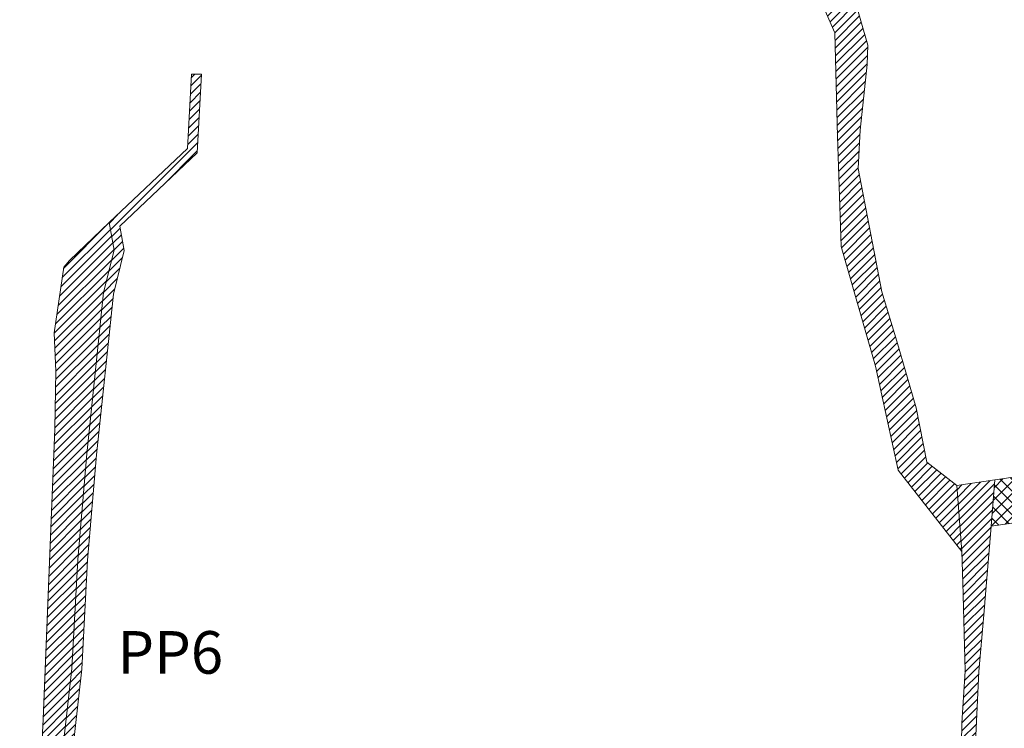
# Model space of a CAD drawing. Units: metres. Extents: x -233570 to -229841, y -1250489 to -1244514.
# Drawn here: x -232794 to -232443, y -1246548 to -1246295 of the extents above; entities that cross this region are included whole.
import ezdxf
from ezdxf.enums import TextEntityAlignment as Align

# ---------------------------------------------------------------- set-up
doc = ezdxf.new("R2010")
doc.units = ezdxf.units.M
doc.header["$MEASUREMENT"] = 0
for name, color, linetype, lineweight in [('56 - SZ existujuce', 7, 'Continuous', 0), ('58 - Zeleň existujúca', 7, 'Continuous', 0), ('59 - Cesty hlinené', 7, 'Continuous', 0), ('62 - Zeleň nová', 7, 'Continuous', 0)]:
    doc.layers.add(name, color=color, linetype=linetype, lineweight=lineweight)
doc.styles.add('Style-cs_Working', font='cs_Working.shx')

msp = doc.modelspace()

# ---------------------------------------------------------------- hatches: boundary and pattern name
at = {"layer": '56 - SZ existujuce', "linetype": 'Continuous', "lineweight": 0}
h = msp.add_hatch(dxfattribs=at)
h.set_pattern_fill('_USER', color=3, style=0)
h.set_pattern_definition([(45, (-232788.5294, -1246670.9596), (-1.414214, 1.414214), [])])
h.paths.add_polyline_path([(-232788.99, -1246597.23), (-232787.94, -1246590.43), (-232785.71, -1246544.47), (-232783, -1246479.43), (-232781.53, -1246440.93), (-232781.12, -1246420.27), (-232781.7, -1246406.65), (-232778.32, -1246383.22), (-232776.32, -1246380.83), (-232762.07, -1246367.32), (-232760.34, -1246377.18), (-232764.08, -1246392.21), (-232770.11, -1246449.79), (-232773.29, -1246487.5), (-232775.4, -1246526.39), (-232780.38, -1246570.85), (-232781.83, -1246626.11), (-232787.4, -1246688.91), (-232787.63, -1246689.25), (-232788.26, -1246691.67), (-232788.65, -1246693.99), (-232788.81, -1246696.07), (-232789.17, -1246698.05), (-232789.34, -1246700.04), (-232789.3, -1246702.05), (-232789.56, -1246706.04), (-232789.69, -1246708.04), (-232789.81, -1246710.03), (-232789.91, -1246712.03), (-232789.98, -1246714.03), (-232790.11, -1246716.03), (-232790.25, -1246718.02), (-232790.39, -1246720.02), (-232790.52, -1246722.01), (-232790.66, -1246724.01), (-232790.78, -1246725.73), (-232790.8, -1246726), (-232790.93, -1246728), (-232791.07, -1246729.99), (-232791.25, -1246731.99), (-232791.35, -1246733.98), (-232791.4, -1246735.98), (-232791.5, -1246737.98), (-232791.63, -1246739.98), (-232791.74, -1246741.97), (-232791.79, -1246743.97), (-232791.88, -1246745.97), (-232791.94, -1246746.93), (-232792.01, -1246747.96), (-232792.15, -1246749.95), (-232792.3, -1246751.93), (-232792.45, -1246753.92), (-232792.6, -1246755.9), (-232792.74, -1246757.88), (-232792.89, -1246759.87), (-232793.05, -1246761.85), (-232793.2, -1246763.83), (-232793.37, -1246765.82), (-232793.54, -1246767.8), (-232793.72, -1246769.78), (-232793.89, -1246771.52), (-232794.05, -1246773.17), (-232793.24, -1246736.3), (-232792.94, -1246700.12), (-232790.73, -1246646.84)])
at = {"layer": '58 - Zeleň existujúca', "linetype": 'Continuous', "lineweight": 0}
h = msp.add_hatch(dxfattribs=at)
h.set_pattern_fill('_USER', color=3, style=0)
h.set_pattern_definition([(45, (-232579.8854, -1246282.9607), (-1.414214, 1.414214), [])])
h.paths.add_polyline_path([(-232582.69, -1246077.36), (-232573.79, -1246090.46), (-232566.09, -1246105.66), (-232556.49, -1246118.56), (-232551.19, -1246128.76), (-232548.19, -1246134.46), (-232527.69, -1246188.26), (-232526.59, -1246191.56), (-232516.59, -1246241.76), (-232511.99, -1246253.56), (-232496.09, -1246287.36), (-232491.39, -1246303.96), (-232491.59, -1246310.86), (-232494.09, -1246334.26), (-232494.8, -1246347.96), (-232486.3, -1246392.01), (-232481, -1246409.61), (-232474.1, -1246433.36), (-232470.25, -1246452.76), (-232459.6, -1246461.16), (-232457.76, -1246484.68), (-232480.49, -1246455.68), (-232488.63, -1246418.56), (-232500.84, -1246375.88), (-232502.21, -1246336.52), (-232503.12, -1246299.54), (-232524.56, -1246250.55), (-232537.77, -1246221.57), (-232549.78, -1246172.64), (-232553.44, -1246166.53), (-232556.68, -1246158.06), (-232563.77, -1246148.21), (-232579.84, -1246118.99), (-232590.51, -1246097.78), (-232599.87, -1246064.84), (-232599.47, -1246058.71), (-232595.78, -1246057.04), (-232595.09, -1246058.06)])
h = msp.add_hatch(dxfattribs=at)
h.set_pattern_fill('_USER', color=3, style=0)
h.set_pattern_definition([(45, (-232430.158, -1246481.3725), (-1.414214, 1.414214), [])])
h.paths.add_polyline_path([(-232449.93, -1246507.29), (-232451.72, -1246527.54), (-232454.03, -1246575.79), (-232456.15, -1246619.22), (-232458.23, -1246670.7), (-232460.06, -1246718.38), (-232462.09, -1246762.1), (-232462.47, -1246767), (-232468.74, -1246766.56), (-232468.85, -1246763.38), (-232465.85, -1246734.74), (-232465.47, -1246717.45), (-232463.56, -1246668.81), (-232460.95, -1246632.75), (-232460.61, -1246618.86), (-232458.31, -1246575.06), (-232457.8, -1246545.93), (-232456.66, -1246527.41), (-232457.48, -1246495.73), (-232457.76, -1246484.68), (-232459.6, -1246461.16), (-232455.61, -1246460.57), (-232449.96, -1246459.74), (-232445.97, -1246459.15), (-232447.32, -1246475.66), (-232449.53, -1246502.81)])
at = {"layer": '59 - Cesty hlinené', "linetype": 'Continuous', "lineweight": 0}
h = msp.add_hatch(dxfattribs=at)
h.set_pattern_fill('_USER', color=6, style=0)
h.set_pattern_definition([(45, (-232779.786, -1246662.3738), (-1.414214, 1.414214), [])])
h.paths.add_polyline_path([(-232787.4, -1246688.91), (-232781.83, -1246626.11), (-232780.38, -1246570.85), (-232775.4, -1246526.39), (-232773.29, -1246487.5), (-232770.11, -1246449.79), (-232764.08, -1246392.21), (-232760.34, -1246377.18), (-232762.07, -1246367.32), (-232734.12, -1246340.83), (-232732.7, -1246314.36), (-232729.2, -1246314.35), (-232730.7, -1246342.41), (-232758.3, -1246368.57), (-232756.76, -1246377.31), (-232760.62, -1246392.82), (-232766.63, -1246450.12), (-232769.8, -1246487.74), (-232771.91, -1246526.68), (-232776.89, -1246571.09), (-232778.32, -1246625.84), (-232782.38, -1246679.44), (-232781.46, -1246682.64), (-232781.24, -1246683.4), (-232782.34, -1246683.89), (-232782.6, -1246684.03), (-232784.54, -1246685.35), (-232786.27, -1246687.18)])
at = {"layer": '62 - Zeleň nová', "linetype": 'Continuous', "lineweight": 0}
h = msp.add_hatch(dxfattribs=at)
h.set_pattern_fill('_USER', color=94, style=0)
h.set_pattern_definition([(-45, (-232189.103, -1246463.5228), (2.12132, 2.12132), []), (45, (-232189.103, -1246463.5228), (-2.12132, 2.12132), [])])
h.paths.add_polyline_path([(-232134.59, -1246414.51), (-232134.09, -1246419.15), (-232133.1, -1246422.66), (-232132.92, -1246425.67), (-232132.67, -1246430.17), (-232447.32, -1246475.66), (-232445.97, -1246459.15), (-232401.65, -1246452.61), (-232224.1, -1246427.01), (-232163.23, -1246418.13), (-232157.65, -1246417.31)])

# ---------------------------------------------------------------- linework, layer by layer
at = {"layer": '56 - SZ existujuce', "color": 3, "linetype": 'Continuous', "lineweight": 0, "flags": 128}
msp.add_lwpolyline([(-232787.94, -1246590.43), (-232785.71, -1246544.47), (-232783, -1246479.43), (-232781.53, -1246440.93), (-232781.12, -1246420.27), (-232781.7, -1246406.65), (-232778.32, -1246383.22), (-232776.32, -1246380.83), (-232762.07, -1246367.32), (-232760.34, -1246377.18), (-232764.08, -1246392.21), (-232770.11, -1246449.79), (-232773.29, -1246487.5), (-232775.4, -1246526.39), (-232780.38, -1246570.85)], dxfattribs=at)
at = {"layer": '58 - Zeleň existujúca', "color": 3, "linetype": 'Continuous', "lineweight": 0, "flags": 128}
for points in [[(-232496.09, -1246287.36), (-232491.39, -1246303.96), (-232491.59, -1246310.86), (-232494.09, -1246334.26), (-232494.8, -1246347.96), (-232486.3, -1246392.01), (-232481, -1246409.61), (-232474.1, -1246433.36), (-232470.25, -1246452.76), (-232459.6, -1246461.16), (-232457.76, -1246484.68), (-232480.49, -1246455.68), (-232488.63, -1246418.56), (-232500.84, -1246375.88), (-232502.21, -1246336.52), (-232503.12, -1246299.54), (-232524.56, -1246250.55)], [(-232458.31, -1246575.06), (-232457.8, -1246545.93), (-232456.66, -1246527.41), (-232457.48, -1246495.73), (-232457.76, -1246484.68), (-232459.6, -1246461.16), (-232455.61, -1246460.57), (-232449.96, -1246459.74), (-232445.97, -1246459.15), (-232447.32, -1246475.66), (-232449.53, -1246502.81), (-232449.93, -1246507.29), (-232451.72, -1246527.54), (-232454.03, -1246575.79)]]:
    msp.add_lwpolyline(points, dxfattribs=at)
at = {"layer": '59 - Cesty hlinené', "color": 6, "linetype": 'Continuous', "lineweight": 13, "flags": 128}
msp.add_lwpolyline([(-232780.38, -1246570.85), (-232775.4, -1246526.39), (-232773.29, -1246487.5), (-232770.11, -1246449.79), (-232764.08, -1246392.21), (-232760.34, -1246377.18), (-232762.07, -1246367.32), (-232734.12, -1246340.83), (-232732.7, -1246314.36), (-232729.2, -1246314.35), (-232730.7, -1246342.41), (-232758.3, -1246368.57), (-232756.76, -1246377.31), (-232760.62, -1246392.82), (-232766.63, -1246450.12), (-232769.8, -1246487.74), (-232771.91, -1246526.68), (-232776.89, -1246571.09)], dxfattribs=at)
at = {"layer": '62 - Zeleň nová', "color": 94, "linetype": 'Continuous', "lineweight": 0, "flags": 128}
msp.add_lwpolyline([(-232134.59, -1246414.51), (-232134.09, -1246419.15), (-232133.1, -1246422.66), (-232132.92, -1246425.67), (-232132.67, -1246430.17), (-232447.32, -1246475.66), (-232445.97, -1246459.15), (-232401.65, -1246452.61), (-232224.1, -1246427.01), (-232163.23, -1246418.13), (-232157.65, -1246417.31)], close=True, dxfattribs=at)

# ---------------------------------------------------------------- texts
at = {"layer": '59 - Cesty hlinené', "color": 6, "linetype": 'Continuous', "lineweight": 13, "style": 'Style-cs_Working'}
msp.add_text('PP6', height=15.2, dxfattribs=at).set_placement((-232740.33, -1246513.07), align=Align.TOP_CENTER)

doc.saveas('drawing.dxf')
